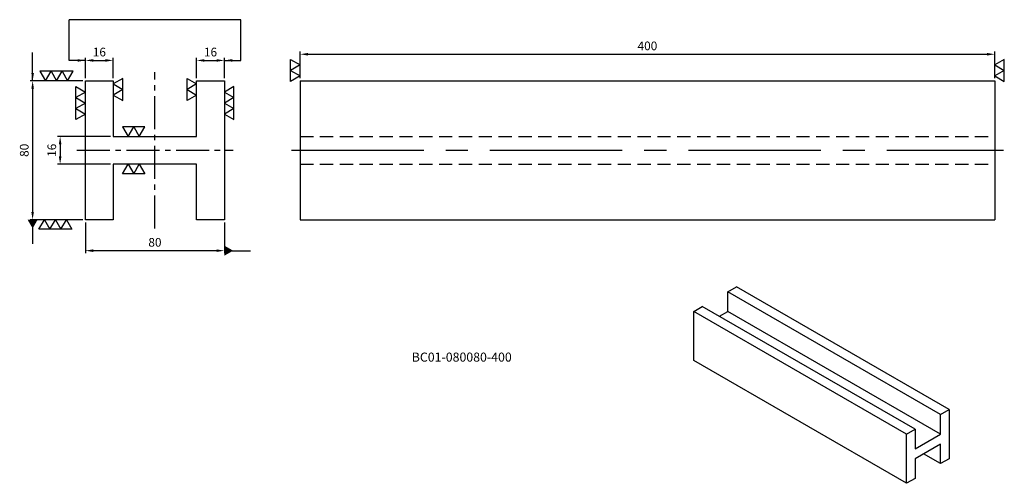
# Model space of a CAD drawing. Units: millimetres. Extents: x 6823 to 7390, y -6518 to -6251.
import ezdxf

# ---------------------------------------------------------------- set-up
doc = ezdxf.new("R2010")
doc.units = ezdxf.units.MM
doc.header["$PDMODE"] = 35
doc.linetypes.add('CENTER2', pattern=[28.575, 19.05, -3.175, 3.175, -3.175])
doc.linetypes.add('DASHED2', pattern=[9.525, 6.35, -3.175])
for name, color, linetype in [('01', 4, 'Continuous'), ('CL', 1, 'CENTER2'), ('DASH', 8, 'DASHED2'), ('DIM', 6, 'Continuous'), ('TXT', 3, 'Continuous'), ('W', 7, 'Continuous')]:
    doc.layers.add(name, color=color, linetype=linetype)
doc.styles.add('TEXT1', font='txt.shx', dxfattribs={"bigfont": 'chineset.shx'})
doc.styles.add('TXT-1', font='txt.shx', dxfattribs={"width": 0.9, "bigfont": 'chineset.shx'})
doc.styles.add('TXT-7', font='txt.shx', dxfattribs={"width": 0.8, "bigfont": 'chineset.shx'})
doc.dimstyles.new('HISO-25', dxfattribs={"dimscale": 2.5, "dimtxt": 2, "dimasz": 1.8, "dimexe": 0.6, "dimexo": 0.6, "dimgap": 0.66666, "dimtad": 0, "dimtoh": 1, "dimdec": 3, "dimdsep": 46, "dimtxsty": 'TXT-7', "dimcen": -2.5, "dimclrd": 256, "dimclre": 256, "dimclrt": 3, "dimadec": 0, "dimazin": 0, "dimtfac": 0.8, "dimtdec": 3, "dimtmove": 0, "dimatfit": 3, "dimfxl": 0, "dimlwd": -1, "dimarcsym": 0})
doc.dimstyles.new('ISO-25', dxfattribs={"dimscale": 2.5, "dimtxt": 2, "dimasz": 1.8, "dimexe": 0.6, "dimexo": 0.6, "dimgap": 0.66666, "dimtad": 1, "dimdec": 3, "dimdsep": 46, "dimtxsty": 'TXT-1', "dimcen": -2.5, "dimclrd": 256, "dimclre": 256, "dimclrt": 3, "dimadec": 0, "dimazin": 0, "dimtfac": 0.8, "dimtdec": 3, "dimtmove": 0, "dimatfit": 3, "dimfxl": 0, "dimlwd": -1, "dimarcsym": 0})

# ---------------------------------------------------------------- blocks, each defined once
blk = doc.blocks.new('*D2')
at = {"layer": 'Defpoints', "color": 0}
for p in [(2499.63, 364.05), (2483.63, 352.29), (2499.63, 352.29)]:
    blk.add_point(p, dxfattribs=at)
at = {"layer": 'DIM', "lineweight": -2}
for p, q in [((2483.63, 353.79), (2483.63, 365.55)), ((2499.63, 353.79), (2499.63, 365.55))]:
    blk.add_line(p, q, dxfattribs=at)
at = {"layer": 'DIM'}
blk.add_line((2488.13, 364.05), (2495.13, 364.05), dxfattribs=at)
for points in [[(2488.13, 364.8), (2488.13, 363.3), (2483.63, 364.05)], [(2495.13, 364.8), (2495.13, 363.3), (2499.63, 364.05)]]:
    blk.add_solid(points, dxfattribs=at)
at = {"layer": 'DIM', "color": 3, "insert": (2491.63, 368.22), "char_height": 5, "attachment_point": 5, "style": 'TXT-1'}
blk.add_mtext('16', dxfattribs=at)
blk = doc.blocks.new('*D3')
at = {"layer": 'Defpoints', "color": 0}
for p in [(2563.63, 364.05), (2547.63, 352.29), (2563.63, 352.29)]:
    blk.add_point(p, dxfattribs=at)
at = {"layer": 'DIM', "lineweight": -2}
for p, q in [((2547.63, 353.79), (2547.63, 365.55)), ((2563.63, 353.79), (2563.63, 365.55))]:
    blk.add_line(p, q, dxfattribs=at)
at = {"layer": 'DIM'}
blk.add_line((2552.13, 364.05), (2559.13, 364.05), dxfattribs=at)
for points in [[(2552.13, 364.8), (2552.13, 363.3), (2547.63, 364.05)], [(2559.13, 364.8), (2559.13, 363.3), (2563.63, 364.05)]]:
    blk.add_solid(points, dxfattribs=at)
at = {"layer": 'DIM', "color": 3, "insert": (2555.63, 368.22), "char_height": 5, "attachment_point": 5, "style": 'TXT-1'}
blk.add_mtext('16', dxfattribs=at)
blk = doc.blocks.new('*D1')
at = {"layer": 'Defpoints', "color": 0}
for p in [(2483.63, 272.29), (2563.63, 272.29), (2563.63, 254.49)]:
    blk.add_point(p, dxfattribs=at)
at = {"layer": 'DIM', "lineweight": -2}
for p, q in [((2483.63, 270.79), (2483.63, 252.99)), ((2563.63, 270.79), (2563.63, 252.99))]:
    blk.add_line(p, q, dxfattribs=at)
at = {"layer": 'DIM'}
blk.add_line((2488.13, 254.49), (2559.13, 254.49), dxfattribs=at)
for points in [[(2488.13, 255.24), (2488.13, 253.74), (2483.63, 254.49)], [(2559.13, 255.24), (2559.13, 253.74), (2563.63, 254.49)]]:
    blk.add_solid(points, dxfattribs=at)
at = {"layer": 'DIM', "color": 3, "insert": (2523.63, 258.65), "char_height": 5, "attachment_point": 5, "style": 'TXT-1'}
blk.add_mtext('80', dxfattribs=at)
blk = doc.blocks.new('*D4')
at = {"layer": 'Defpoints', "color": 0}
for p in [(2483.63, 352.29), (2453.2, 272.29), (2483.63, 272.29)]:
    blk.add_point(p, dxfattribs=at)
at = {"layer": 'DIM', "lineweight": -2}
for p, q in [((2482.13, 352.29), (2451.7, 352.29)), ((2482.13, 272.29), (2451.7, 272.29))]:
    blk.add_line(p, q, dxfattribs=at)
at = {"layer": 'DIM'}
blk.add_line((2453.2, 347.79), (2453.2, 276.79), dxfattribs=at)
for points in [[(2452.45, 347.79), (2453.95, 347.79), (2453.2, 352.29)], [(2452.45, 276.79), (2453.95, 276.79), (2453.2, 272.29)]]:
    blk.add_solid(points, dxfattribs=at)
at = {"layer": 'DIM', "color": 3, "insert": (2449.04, 312.29), "char_height": 5, "attachment_point": 5, "rotation": 90, "style": 'TXT-1'}
blk.add_mtext('80', dxfattribs=at)
blk = doc.blocks.new('*D5')
at = {"layer": 'Defpoints', "color": 0}
for p in [(2499.63, 320.29), (2469.05, 304.29), (2499.63, 304.29)]:
    blk.add_point(p, dxfattribs=at)
at = {"layer": 'DIM', "lineweight": -2}
for p, q in [((2498.13, 320.29), (2467.55, 320.29)), ((2498.13, 304.29), (2467.55, 304.29))]:
    blk.add_line(p, q, dxfattribs=at)
at = {"layer": 'DIM'}
blk.add_line((2469.05, 315.79), (2469.05, 308.79), dxfattribs=at)
for points in [[(2468.3, 315.79), (2469.8, 315.79), (2469.05, 320.29)], [(2468.3, 308.79), (2469.8, 308.79), (2469.05, 304.29)]]:
    blk.add_solid(points, dxfattribs=at)
at = {"layer": 'DIM', "color": 3, "insert": (2464.88, 312.29), "char_height": 5, "attachment_point": 5, "rotation": 90, "style": 'TXT-1'}
blk.add_mtext('16', dxfattribs=at)
blk = doc.blocks.new('*D6')
at = {"layer": 'Defpoints', "color": 0}
for p in [(3007.23, 367.6), (2607.23, 352.29), (3007.23, 352.29)]:
    blk.add_point(p, dxfattribs=at)
at = {"layer": 'DIM', "lineweight": -2}
for p, q in [((2607.23, 353.79), (2607.23, 369.1)), ((3007.23, 353.79), (3007.23, 369.1))]:
    blk.add_line(p, q, dxfattribs=at)
at = {"layer": 'DIM'}
blk.add_line((2611.73, 367.6), (3002.73, 367.6), dxfattribs=at)
for points in [[(2611.73, 368.35), (2611.73, 366.85), (2607.23, 367.6)], [(3002.73, 368.35), (3002.73, 366.85), (3007.23, 367.6)]]:
    blk.add_solid(points, dxfattribs=at)
at = {"layer": 'DIM', "color": 3, "insert": (2807.23, 371.77), "char_height": 5, "attachment_point": 5, "style": 'TXT-1'}
blk.add_mtext('400', dxfattribs=at)
blk = doc.blocks.new('3-上橫')
at = {"layer": '01'}
for p, q in [((-2.89, 5), (0, 0)), ((2.89, 5), (-2.89, 5)), ((0, 0), (2.89, 5)), ((2.89, 5), (5.77, 0)), ((8.66, 5), (2.89, 5)), ((5.77, 0), (8.66, 5)), ((8.66, 5), (11.55, 0)), ((14.43, 5), (8.66, 5)), ((11.55, 0), (14.43, 5))]:
    blk.add_line(p, q, dxfattribs=at)
blk = doc.blocks.new('2-右直')
at = {"layer": '01'}
for p, q in [((5, 2.89), (0, 0)), ((0, 0), (5, -2.89)), ((5, -2.89), (5, 2.89)), ((5, -2.89), (0, -5.77)), ((5, -8.66), (5, -2.89)), ((0, -5.77), (5, -8.66))]:
    blk.add_line(p, q, dxfattribs=at)

msp = doc.modelspace()

# ---------------------------------------------------------------- linework, layer by layer
at = {"layer": 'CL'}
for p, q in [((6901.076987, -6371.358623), (6901.076987, -6281.358623)), ((6856.076987, -6326.358623), (6946.076987, -6326.358623))]:
    msp.add_line(p, q, dxfattribs=at)
at = {"layer": 'CL', "ltscale": 4}
msp.add_line((6979.675368, -6326.358623), (7389.675368, -6326.358623), dxfattribs=at)
at = {"layer": 'DASH', "ltscale": 1.2}
for p, q in [((6984.675368, -6318.358623), (7384.675368, -6318.358623)), ((6984.675368, -6334.358623), (7384.675368, -6334.358623))]:
    msp.add_line(p, q, dxfattribs=at)
at = {"layer": 'DIM'}
msp.add_line((6950.476987, -6251.13264), (6851.676987, -6251.13264), dxfattribs=at)
at = {"layer": 'W'}
for p, q in [((6861.076987, -6286.358623), (6877.076987, -6286.358623)), ((6861.076987, -6366.358623), (6861.076987, -6286.358623)), ((6877.076987, -6286.358623), (6877.076987, -6318.358623)), ((6925.076987, -6318.358623), (6925.076987, -6286.358623)), ((6925.076987, -6286.358623), (6941.076987, -6286.358623)), ((6941.076987, -6286.358623), (6941.076987, -6366.358623)), ((6984.675368, -6286.358623), (6984.675368, -6366.358623)), ((6984.675368, -6286.358623), (7384.675368, -6286.358623)), ((7384.675368, -6286.358623), (7384.675368, -6366.358623)), ((6877.076987, -6318.358623), (6925.076987, -6318.358623)), ((6925.076987, -6334.358623), (6877.076987, -6334.358623)), ((6877.076987, -6334.358623), (6877.076987, -6366.358623)), ((6925.076987, -6366.358623), (6925.076987, -6334.358623)), ((6877.076987, -6366.358623), (6861.076987, -6366.358623)), ((6941.076987, -6366.358623), (6925.076987, -6366.358623)), ((6984.675368, -6366.358623), (7384.675368, -6366.358623)), ((7230.980904, -6407.800491), (7235.881154, -6404.971331)), ((7358.387404, -6475.700347), (7235.881154, -6404.971331)), ((7353.487154, -6478.529508), (7230.980904, -6407.800491)), ((7230.980904, -6419.117134), (7230.980904, -6407.800491)), ((7211.379904, -6419.117134), (7216.280154, -6416.287973)), ((7338.786404, -6487.01699), (7216.280154, -6416.287973)), ((7333.886154, -6489.84615), (7211.379904, -6419.117134)), ((7211.379904, -6447.408741), (7211.379904, -6419.117134)), ((7226.080654, -6421.946295), (7230.980904, -6419.117134)), ((7353.487154, -6489.84615), (7230.980904, -6419.117134)), ((7333.886154, -6518.137757), (7211.379904, -6447.408741)), ((7353.487154, -6478.529508), (7358.387404, -6475.700347)), ((7353.487154, -6489.84615), (7353.487154, -6478.529508)), ((7358.387404, -6475.700347), (7358.387404, -6503.991954)), ((7333.886154, -6489.84615), (7338.786404, -6487.01699)), ((7333.886154, -6518.137757), (7333.886154, -6489.84615)), ((7338.786404, -6487.01699), (7338.786404, -6498.333632)), ((7338.786404, -6498.333632), (7353.487154, -6489.84615)), ((7353.487154, -6495.504472), (7338.786404, -6503.991954)), ((7353.487154, -6506.821114), (7353.487154, -6495.504472)), ((7353.487154, -6506.821114), (7343.686654, -6501.162793)), ((7338.786404, -6503.991954), (7338.786404, -6515.308596)), ((7358.387404, -6503.991954), (7353.487154, -6506.821114)), ((7338.786404, -6515.308596), (7333.886154, -6518.137757))]:
    msp.add_line(p, q, dxfattribs=at)

# ---------------------------------------------------------------- block references
at = {"yscale": 1.100000000000364, "zscale": 1.1}
for name, p, xscale in [('2-右直', (6984.675368, -6277.200137), -1.100000000000364), ('2-右直', (7384.675368, -6277.200137), 1.100000000000364), ('3-上橫', (6838.060134, -6286.358623), 1.100000000000364), ('2-右直', (6877.076987, -6288.16352), 1.100000000000364), ('2-右直', (6925.076987, -6288.16352), -1.100000000000364)]:
    msp.add_blockref(name, p, dxfattribs=dict(at, xscale=xscale))
for name, p, xscale, rotation in [('3-上橫', (6861.076987, -6292.779342), -1.100000000000364, 90), ('3-上橫', (6941.076987, -6292.779342), 1.100000000000364, 270), ('2-右直', (6885.658446, -6318.358623), 1.100000000000364, 90), ('2-右直', (6885.658446, -6334.358623), -1.100000000000364, 90), ('3-上橫', (6837.4056, -6366.358623), -1.100000000000364, 180)]:
    msp.add_blockref(name, p, dxfattribs=dict(at, xscale=xscale, rotation=rotation))

# ---------------------------------------------------------------- texts
at = {"layer": 'TXT', "insert": (7077.757222, -6446.131496), "char_height": 5.21420586, "width": 118.78331852, "attachment_point": 5, "style": 'TEXT1'}
msp.add_mtext('BC01-080080-400', dxfattribs=at)

# ---------------------------------------------------------------- dimensions: what is measured, and where the dimension line sits
at = {"layer": 'DIM'}
for base, p1, p2, picture, middle in [((7384.675368, -6271.041652), (6984.675368, -6286.358623), (7384.675368, -6286.358623), '*D6', (7184.675368, -6271.041652)), ((6877.076987, -6274.595503), (6861.076987, -6286.358623), (6877.076987, -6286.358623), '*D2', (6869.076987, -6274.595503)), ((6941.076987, -6274.595503), (6925.076987, -6286.358623), (6941.076987, -6286.358623), '*D3', (6933.076987, -6274.595503))]:
    dim = msp.add_linear_dim(base=base, p1=p1, p2=p2, dimstyle='ISO-25', dxfattribs=at)
    dim.commit()
    dim.dimension.update_dxf_attribs({"geometry": picture, "text_midpoint": middle, "dimtype": 128, "insert": (4377.44313, -6638.644069)})
dim = msp.add_linear_dim(base=(6830.645046, -6366.358623), p1=(6861.076987, -6286.358623), p2=(6861.076987, -6366.358623), angle=90, dimstyle='ISO-25', override={"dimdec": 5}, dxfattribs=at)
dim.commit()
dim.dimension.update_dxf_attribs({"geometry": '*D4', "text_midpoint": (6826.478396, -6326.358623), "insert": (4377.44313, -6638.644069)})
dim = msp.add_linear_dim(base=(6846.488776, -6334.358623), p1=(6877.076987, -6318.358623), p2=(6877.076987, -6334.358623), angle=90, dimstyle='ISO-25', dxfattribs=at)
dim.commit()
dim.dimension.update_dxf_attribs({"geometry": '*D5', "text_midpoint": (6846.488776, -6326.358623), "dimtype": 128, "insert": (4377.44313, -6638.644069)})
dim = msp.add_linear_dim(base=(6941.076987, -6384.157876), p1=(6861.076987, -6366.358623), p2=(6941.076987, -6366.358623), dimstyle='ISO-25', dxfattribs=at)
dim.commit()
dim.dimension.update_dxf_attribs({"geometry": '*D1', "text_midpoint": (6901.076987, -6379.991226), "insert": (4377.44313, -6638.644069)})

# ---------------------------------------------------------------- leaders
for points in [[(6861.076987, -6274.595503), (6851.676987, -6274.595503), (6851.676987, -6251.13264)], [(6941.076987, -6274.595503), (6950.476987, -6274.595503), (6950.476987, -6251.13264)], [(6830.645046, -6286.358623), (6830.645046, -6269.939286)]]:
    msp.add_leader(points, dimstyle='HISO-25', dxfattribs=at)
for points in [[(6830.645046, -6366.35887), (6830.645046, -6380.164218)], [(6941.093793, -6384.157876), (6956.035094, -6384.157876)]]:
    msp.add_leader(points, dimstyle='HISO-25', override={"dimasz": 2, "dimldrblk": 'DatumFilled'}, dxfattribs=at)

doc.saveas('drawing.dxf')
